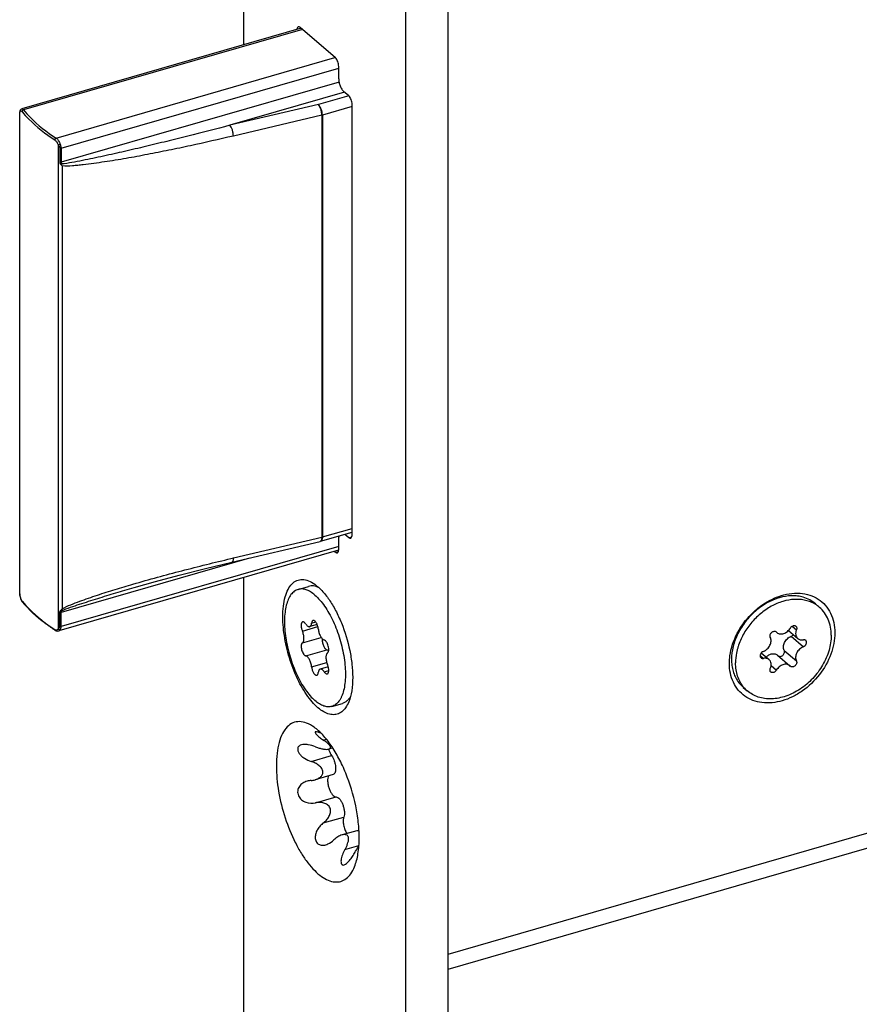
# Model space of a CAD drawing. Units: millimetres. Extents: x 25 to 589, y 5 to 415.
# Drawn here: x 431 to 482, y 160 to 220 of the extents above; entities that cross this region are included whole.
import ezdxf

# ---------------------------------------------------------------- set-up
doc = ezdxf.new("R2010")
doc.units = ezdxf.units.MM
doc.header["$LTSCALE"] = 32.67
for name, color, linetype in [('C96197002_BL32', 7, 'CONTINUOUS'), ('X01822001_BL19', 7, 'CONTINUOUS'), ('X16400000_BL17', 7, 'CONTINUOUS'), ('X23000000_BL13', 7, 'CONTINUOUS'), ('X23200000_GEN_D65_BL14', 7, 'CONTINUOUS')]:
    doc.layers.add(name, color=color, linetype=linetype)

# ---------------------------------------------------------------- blocks, each defined once
blk = doc.blocks.new('X23000000_BL13', base_point=(291.856, 210.372))
at = {"layer": 'X23000000_BL13', "color": 7, "linetype": 'CONTINUOUS'}
for p, q in [((456.954, 137.507), (456.954, 323.529)), ((454.356, 136.757), (454.356, 322.779)), ((444.356, 260.591), (444.356, 218.712)), ((450.019, 217.914), (447.844, 219.798)), ((450.219, 216.637), (450.219, 217.395)), ((450.844, 215.576), (450.519, 215.857)), ((451.044, 188.556), (451.044, 215.056)), ((450.607, 188.588), (450.844, 188.383)), ((450.219, 187.647), (450.219, 188.404)), ((449.951, 187.532), (450.019, 187.473)), ((444.356, 185.917), (444.356, 145.417)), ((449.855, 175.426), (449.619, 175.358)), ((449.871, 173.785), (448.77, 173.468)), ((451.332, 170.332), (450.427, 170.07))]:
    blk.add_line(p, q, dxfattribs=at)
at = {"layer": 'X23000000_BL13', "color": 9, "linetype": 'CONTINUOUS'}
for p, q in [((450.844, 188.383), (451.027, 188.436)), ((450.019, 187.473), (450.202, 187.526)), ((449.274, 175.912), (449.464, 175.966)), ((448.524, 174.596), (449.784, 174.96)), ((448.796, 172.051), (450.056, 172.415)), ((449.274, 170.808), (450.535, 171.172)), ((450.607, 169.183), (451.463, 169.43))]:
    blk.add_line(p, q, dxfattribs=at)
at = {"layer": 'X23000000_BL13', "color": 7, "linetype": 'CONTINUOUS'}
blk.add_arc((455.304, 166.977), 4.557, 147.43366, 152.45015, dxfattribs=at)
for points, knots in [([(447.733, 219.836), (447.72, 219.832), (447.688, 219.812), (447.656, 219.749), (447.647, 219.694), (447.645, 219.663)], [0, 0, 0, 0, 0.18869, 0.536651, 1, 1, 1, 1]), ([(447.844, 219.798), (447.827, 219.813), (447.793, 219.836), (447.75, 219.841), (447.733, 219.836)], [0, 0, 0, 0, 0.561284, 1, 1, 1, 1]), ([(450.219, 217.395), (450.219, 217.495), (450.186, 217.645), (450.104, 217.816), (450.049, 217.888), (450.019, 217.914)], [0, 0, 0, 0, 0.530632, 0.788414, 1, 1, 1, 1]), ([(450.219, 216.637), (450.219, 216.564), (450.236, 216.412), (450.299, 216.196), (450.391, 216.004), (450.473, 215.897), (450.519, 215.857)], [0, 0, 0, 0, 0.257459, 0.531618, 0.788864, 1, 1, 1, 1]), ([(451.044, 215.056), (451.044, 215.157), (451.011, 215.307), (450.929, 215.478), (450.874, 215.55), (450.844, 215.576)], [0, 0, 0, 0, 0.530632, 0.788414, 1, 1, 1, 1]), ([(450.955, 188.345), (450.969, 188.349), (451.006, 188.374), (451.038, 188.452), (451.044, 188.518), (451.044, 188.556)], [0, 0, 0, 0, 0.181194, 0.528685, 1, 1, 1, 1]), ([(450.844, 188.383), (450.861, 188.368), (450.895, 188.344), (450.938, 188.34), (450.955, 188.345)], [0, 0, 0, 0, 0.561284, 1, 1, 1, 1]), ([(450.019, 187.473), (450.036, 187.459), (450.07, 187.435), (450.113, 187.431), (450.13, 187.436)], [0, 0, 0, 0, 0.561284, 1, 1, 1, 1]), ([(450.13, 187.436), (450.144, 187.44), (450.181, 187.465), (450.213, 187.543), (450.219, 187.609), (450.219, 187.647)], [0, 0, 0, 0, 0.181194, 0.528685, 1, 1, 1, 1]), ([(446.781, 183.501), (446.781, 183.719), (446.802, 184.131), (446.905, 184.701), (447.077, 185.171), (447.316, 185.529), (447.626, 185.758), (447.993, 185.827), (448.382, 185.737), (448.623, 185.597), (448.745, 185.51)], [0, 0, 0, 0, 0.178147, 0.335392, 0.470048, 0.583412, 0.681405, 0.775361, 0.87847, 1, 1, 1, 1]), ([(448.745, 185.51), (448.906, 185.394), (449.226, 185.099), (449.652, 184.551), (450.049, 183.882), (450.524, 182.851), (450.863, 181.735), (451.047, 180.602), (451.081, 180.046), (451.081, 179.777)], [0, 0, 0, 0, 0.093774, 0.203413, 0.326607, 0.45975, 0.737677, 0.873129, 1, 1, 1, 1]), ([(450.837, 178.263), (450.786, 178.138), (450.67, 177.913), (450.429, 177.644), (450.134, 177.488), (449.802, 177.46), (449.455, 177.555), (449.102, 177.762), (448.747, 178.071), (448.257, 178.639), (447.712, 179.55), (447.205, 180.805), (446.872, 182.145), (446.781, 183.06), (446.781, 183.501)], [0, 0, 0, 0, 0.047592, 0.08854, 0.125463, 0.162326, 0.203119, 0.250504, 0.305632, 0.368547, 0.514346, 0.677687, 0.844475, 1, 1, 1, 1]), ([(451.081, 179.777), (451.081, 179.498), (451.049, 178.984), (450.925, 178.48), (450.837, 178.263)], [0, 0, 0, 0, 0.543497, 1, 1, 1, 1]), ([(448.71, 176.704), (448.566, 176.807), (448.28, 176.973), (447.819, 177.08), (447.383, 176.998), (447.016, 176.726), (446.732, 176.302), (446.528, 175.744), (446.406, 175.069), (446.381, 174.58), (446.381, 174.321)], [0, 0, 0, 0, 0.121533, 0.224644, 0.3186, 0.416592, 0.529954, 0.66461, 0.82185, 1, 1, 1, 1]), ([(451.481, 169.904), (451.481, 170.223), (451.441, 170.883), (451.223, 172.226), (450.821, 173.551), (450.257, 174.773), (449.786, 175.566), (449.28, 176.216), (448.902, 176.567), (448.71, 176.704)], [0, 0, 0, 0, 0.126871, 0.262321, 0.540247, 0.673391, 0.796585, 0.906225, 1, 1, 1, 1]), ([(448.803, 176.429), (448.797, 176.427), (448.785, 176.421), (448.775, 176.404), (448.776, 176.382), (448.789, 176.345), (448.823, 176.293), (448.882, 176.224), (448.96, 176.149), (449.053, 176.071), (449.159, 175.99), (449.235, 175.938), (449.274, 175.912)], [0, 0, 0, 0, 0.025893, 0.048884, 0.075765, 0.110025, 0.202778, 0.324652, 0.469859, 0.633432, 0.811304, 1, 1, 1, 1]), ([(449.174, 176.298), (449.134, 176.319), (449.059, 176.357), (448.955, 176.403), (448.872, 176.429), (448.821, 176.434), (448.803, 176.429)], [0, 0, 0, 0, 0.339871, 0.632592, 0.856508, 1, 1, 1, 1]), ([(449.62, 175.359), (449.647, 175.366), (449.684, 175.382), (449.714, 175.421), (449.725, 175.466), (449.704, 175.53), (449.629, 175.635), (449.482, 175.767), (449.349, 175.862), (449.274, 175.912)], [0, 0, 0, 0, 0.10221, 0.143072, 0.182168, 0.270751, 0.383252, 0.666143, 1, 1, 1, 1]), ([(447.922, 175.622), (447.87, 175.607), (447.794, 175.571), (447.725, 175.49), (447.685, 175.391), (447.7, 175.242), (447.792, 175.074), (447.934, 174.92), (448.171, 174.74), (448.379, 174.643), (448.524, 174.596)], [0, 0, 0, 0, 0.105483, 0.153989, 0.20223, 0.306654, 0.428945, 0.564725, 0.707827, 1, 1, 1, 1]), ([(448.796, 175.497), (448.649, 175.557), (448.426, 175.626), (448.128, 175.655), (447.986, 175.641), (447.922, 175.622)], [0, 0, 0, 0, 0.528996, 0.776398, 1, 1, 1, 1]), ([(448.796, 175.497), (448.868, 175.468), (449.012, 175.417), (449.23, 175.363), (449.433, 175.337), (449.564, 175.342), (449.62, 175.359)], [0, 0, 0, 0, 0.27508, 0.54317, 0.792885, 1, 1, 1, 1]), ([(449.602, 175.354), (449.613, 175.318), (449.659, 175.18), (449.723, 175.047), (449.784, 174.96)], [0, 0, 0, 0, 0.264919, 1, 1, 1, 1]), ([(449.784, 174.96), (449.855, 174.859), (449.935, 174.684), (450.002, 174.44), (450.03, 174.254), (450.031, 174.085), (450.006, 173.944), (449.957, 173.837), (449.899, 173.794), (449.871, 173.785)], [0, 0, 0, 0, 0.289714, 0.445172, 0.594603, 0.72901, 0.841584, 0.929874, 1, 1, 1, 1]), ([(446.381, 174.321), (446.381, 173.798), (446.489, 172.713), (446.884, 171.124), (447.396, 169.853), (447.901, 168.942), (448.298, 168.361), (448.712, 167.881), (449.133, 167.514), (449.553, 167.269), (449.965, 167.156), (450.358, 167.189), (450.707, 167.375), (450.993, 167.693), (451.13, 167.961), (451.191, 168.109)], [0, 0, 0, 0, 0.155498, 0.322259, 0.485574, 0.561508, 0.631514, 0.694419, 0.749539, 0.796916, 0.837703, 0.874561, 0.911477, 0.952417, 1, 1, 1, 1]), ([(449.25, 173.936), (449.25, 174.016), (449.186, 174.181), (449.002, 174.361), (448.775, 174.501), (448.609, 174.568), (448.524, 174.596)], [0, 0, 0, 0, 0.231519, 0.481462, 0.739917, 1, 1, 1, 1]), ([(448.772, 173.468), (448.831, 173.485), (448.946, 173.529), (449.099, 173.627), (449.218, 173.762), (449.25, 173.879), (449.25, 173.936)], [0, 0, 0, 0, 0.259969, 0.513346, 0.758827, 1, 1, 1, 1]), ([(449.602, 173.709), (449.576, 173.666), (449.543, 173.555), (449.534, 173.367), (449.561, 173.152), (449.621, 172.932), (449.708, 172.73), (449.814, 172.565), (449.926, 172.452), (450.017, 172.415), (450.056, 172.415)], [0, 0, 0, 0, 0.099661, 0.227362, 0.375469, 0.531831, 0.682791, 0.815666, 0.921525, 1, 1, 1, 1]), ([(448.275, 173.379), (448.182, 173.352), (448.003, 173.275), (447.783, 173.076), (447.668, 172.79), (447.721, 172.475), (447.921, 172.225), (448.282, 172.027), (448.601, 172.014), (448.796, 172.051)], [0, 0, 0, 0, 0.121318, 0.241201, 0.36347, 0.491692, 0.622582, 0.751317, 1, 1, 1, 1]), ([(450.056, 172.415), (450.093, 172.416), (450.178, 172.383), (450.286, 172.28), (450.388, 172.13), (450.475, 171.942), (450.538, 171.735), (450.573, 171.526), (450.576, 171.337), (450.554, 171.221), (450.535, 171.172)], [0, 0, 0, 0, 0.076796, 0.178946, 0.306915, 0.4534, 0.607507, 0.757107, 0.890766, 1, 1, 1, 1]), ([(449.274, 170.808), (449.344, 170.861), (449.475, 170.981), (449.633, 171.197), (449.715, 171.409), (449.725, 171.589), (449.696, 171.721), (449.63, 171.837), (449.504, 171.958), (449.304, 172.049), (449.049, 172.083), (448.879, 172.068), (448.796, 172.051)], [0, 0, 0, 0, 0.125531, 0.252854, 0.380989, 0.445165, 0.508809, 0.571709, 0.63394, 0.756581, 0.878519, 1, 1, 1, 1]), ([(450.535, 171.172), (450.508, 171.104), (450.487, 170.938), (450.513, 170.677), (450.59, 170.405), (450.673, 170.233), (450.723, 170.155)], [0, 0, 0, 0, 0.204777, 0.462155, 0.740007, 1, 1, 1, 1]), ([(449.274, 170.808), (449.204, 170.755), (449.073, 170.635), (448.913, 170.419), (448.803, 170.174), (448.761, 169.913), (448.81, 169.664), (448.971, 169.481), (449.197, 169.419), (449.348, 169.442), (449.422, 169.464)], [0, 0, 0, 0, 0.132488, 0.267115, 0.402632, 0.535831, 0.660606, 0.773915, 0.884123, 1, 1, 1, 1]), ([(449.422, 169.464), (449.468, 169.477), (449.654, 169.548), (449.819, 169.666), (449.93, 169.769)], [0, 0, 0, 0, 0.240237, 1, 1, 1, 1]), ([(450.427, 170.071), (450.337, 170.044), (450.159, 169.957), (450.004, 169.837), (449.93, 169.769)], [0, 0, 0, 0, 0.483756, 1, 1, 1, 1]), ([(450.607, 169.183), (450.639, 169.236), (450.697, 169.345), (450.768, 169.511), (450.817, 169.675), (450.837, 169.831), (450.817, 169.954), (450.766, 170.029), (450.695, 170.082), (450.573, 170.103), (450.477, 170.085), (450.427, 170.071)], [0, 0, 0, 0, 0.148945, 0.293468, 0.430691, 0.556682, 0.66728, 0.718109, 0.768478, 0.876589, 1, 1, 1, 1]), ([(451.191, 168.109), (451.296, 168.366), (451.443, 168.963), (451.481, 169.573), (451.481, 169.904)], [0, 0, 0, 0, 0.456506, 1, 1, 1, 1]), ([(451.332, 170.332), (451.353, 170.338), (451.403, 170.339), (451.448, 170.319), (451.471, 170.306)], [0, 0, 0, 0, 0.461966, 1, 1, 1, 1]), ([(450.607, 169.183), (450.545, 169.076), (450.465, 168.912), (450.392, 168.689), (450.361, 168.535), (450.356, 168.416), (450.371, 168.334), (450.39, 168.285), (450.418, 168.247), (450.471, 168.214), (450.521, 168.218), (450.552, 168.226)], [0, 0, 0, 0, 0.327137, 0.479883, 0.619868, 0.741175, 0.793095, 0.838756, 0.879084, 0.916823, 1, 1, 1, 1]), ([(450.552, 168.226), (450.584, 168.236), (450.651, 168.271), (450.784, 168.378), (450.943, 168.561), (451.113, 168.812), (451.216, 168.993), (451.264, 169.085)], [0, 0, 0, 0, 0.089245, 0.197389, 0.450574, 0.725242, 1, 1, 1, 1])]:
    blk.add_open_spline(points, degree=3, knots=knots, dxfattribs=at)
for points in [[(450.222, 188.477), (450.22, 188.453), (450.219, 188.429), (450.219, 188.404)], [(448.524, 173.424), (448.44, 173.417), (448.356, 173.402), (448.275, 173.379)], [(448.524, 173.424), (448.607, 173.43), (448.691, 173.445), (448.772, 173.468)]]:
    blk.add_open_spline(points, degree=3, dxfattribs=at)
blk = doc.blocks.new('X23200000_GEN_D65_BL14', base_point=(335.976, 191.968))
at = {"layer": 'X23200000_GEN_D65_BL14', "color": 9, "linetype": 'CONTINUOUS'}
blk.add_line((456.954, 162.737), (529.677, 183.73), dxfattribs=at)
at = {"layer": 'X23200000_GEN_D65_BL14', "color": 3, "linetype": 'CONTINUOUS'}
blk.add_line((456.954, 161.81), (528.935, 182.589), dxfattribs=at)
for points, knots in [([(477.321, 184.761), (477.736, 184.907), (478.392, 185.018), (479.221, 184.865), (479.76, 184.612), (480.204, 184.228), (480.532, 183.733), (480.731, 183.149), (480.772, 182.731), (480.772, 182.516)], [0, 0, 0, 0, 0.268201, 0.39186, 0.510409, 0.62709, 0.745608, 0.869208, 1, 1, 1, 1]), ([(475.854, 183.882), (475.965, 183.98), (476.409, 184.34), (476.921, 184.621), (477.321, 184.761)], [0, 0, 0, 0, 0.25764, 1, 1, 1, 1]), ([(474.761, 182.486), (474.829, 182.616), (475.128, 183.129), (475.521, 183.586), (475.854, 183.882)], [0, 0, 0, 0, 0.248463, 1, 1, 1, 1]), ([(480.772, 182.516), (480.772, 182.071), (480.581, 181.141), (479.873, 179.898), (478.993, 179.051), (478.175, 178.564), (477.355, 178.242), (476.498, 178.146), (475.719, 178.333), (475.216, 178.598), (474.803, 178.982), (474.499, 179.467), (474.315, 180.032), (474.277, 180.435), (474.277, 180.641)], [0, 0, 0, 0, 0.129518, 0.269046, 0.410284, 0.478857, 0.544662, 0.66552, 0.721521, 0.775512, 0.828929, 0.883335, 0.940073, 1, 1, 1, 1]), ([(474.277, 180.641), (474.277, 180.794), (474.322, 181.433), (474.535, 182.055), (474.761, 182.486)], [0, 0, 0, 0, 0.238435, 1, 1, 1, 1])]:
    blk.add_open_spline(points, degree=3, knots=knots, dxfattribs=at)
blk = doc.blocks.new('X16400000_BL17', base_point=(281.401, 143.57))
at = {"layer": 'X16400000_BL17', "color": 7, "linetype": 'CONTINUOUS'}
for p, q in [((447.912, 219.739), (430.703, 214.771)), ((430.59, 214.651), (430.582, 214.619)), ((430.59, 214.651), (430.59, 214.651)), ((430.582, 214.619), (430.578, 214.568)), ((430.578, 214.568), (430.578, 214.568)), ((430.578, 184.915), (430.578, 214.567)), ((433.194, 211.27), (433.195, 183.994)), ((449.106, 188.154), (451.044, 188.714)), ((443.636, 186.865), (449.082, 188.148)), ((450.217, 187.609), (432.98, 182.633)), ((430.578, 184.915), (430.578, 184.914)), ((437.617, 185.301), (437.618, 185.302)), ((430.719, 184.452), (430.738, 184.427)), ((432.76, 182.675), (432.809, 182.649)), ((432.922, 182.625), (432.98, 182.633))]:
    blk.add_line(p, q, dxfattribs=at)
at = {"layer": 'X16400000_BL17', "color": 9, "linetype": 'CONTINUOUS'}
for p, q in [((447.988, 219.673), (430.814, 214.716)), ((432.814, 212.984), (449.988, 217.941)), ((433.131, 212.354), (450.219, 217.286)), ((450.24, 216.426), (433.131, 211.487)), ((450.581, 215.803), (443.521, 213.765)), ((450.84, 215.589), (448.967, 215.049)), ((430.704, 214.771), (430.704, 214.771)), ((448.967, 215.049), (443.521, 213.765)), ((451.044, 214.926), (449.217, 214.399)), ((430.592, 184.811), (430.592, 214.6)), ((449.18, 214.389), (443.734, 213.106)), ((449.18, 214.389), (449.18, 188.409)), ((449.217, 214.399), (449.217, 188.418)), ((432.954, 212.554), (432.954, 182.765)), ((433.052, 212.349), (433.052, 211.483)), ((433.131, 212.354), (433.131, 211.487)), ((449.217, 188.418), (451.044, 188.946)), ((443.734, 187.125), (449.18, 188.409)), ((450.219, 187.841), (433.131, 182.909)), ((444.722, 187.121), (433.131, 183.775)), ((443.582, 187.089), (443.734, 187.125)), ((433.052, 182.904), (433.052, 183.77)), ((433.131, 182.909), (433.131, 183.775))]:
    blk.add_line(p, q, dxfattribs=at)
at = {"layer": 'X16400000_BL17', "color": 7, "linetype": 'CONTINUOUS'}
for points in [[(430.704, 214.771), (430.683, 214.764), (430.646, 214.739), (430.615, 214.703), (430.593, 214.658), (430.59, 214.651)], [(437.617, 185.301), (438.939, 185.673), (440.405, 186.064), (442.019, 186.474), (443.636, 186.865)], [(430.578, 184.914), (430.582, 184.842), (430.587, 184.811)], [(430.587, 184.811), (430.603, 184.734), (430.634, 184.627)], [(430.634, 184.627), (430.673, 184.532), (430.719, 184.452)], [(432.809, 182.649), (432.865, 182.63), (432.922, 182.625)]]:
    blk.add_lwpolyline(points, dxfattribs=at)
at = {"layer": 'X16400000_BL17', "color": 9, "linetype": 'CONTINUOUS'}
for centre, radius, start, end in [((449.005, 215.137), 0.768, 283.23944, 286.0802), ((449.066, 188.215), 0.0685, 283.29714, 286.53712), ((449.005, 189.156), 0.768, 283.23944, 286.0802), ((435.71, 188.561), 6.45, 219.34148, 219.73763)]:
    blk.add_arc(centre, radius, start, end, dxfattribs=at)
at = {"layer": 'X16400000_BL17', "color": 7, "linetype": 'CONTINUOUS'}
for centre, radius, start, end in [((448.967, 188.635), 0.5, 283.26109, 286.10194), ((439.031, 192.374), 11.549, 236.85972, 237.11357)]:
    blk.add_arc(centre, radius, start, end, dxfattribs=at)
at = {"layer": 'X16400000_BL17', "color": 9, "linetype": 'CONTINUOUS'}
for points in [[(430.59, 214.651), (430.585, 214.635), (430.586, 214.616), (430.592, 214.6)], [(430.67, 214.654), (430.676, 214.651), (430.682, 214.647), (430.687, 214.643)], [(430.687, 214.643), (430.694, 214.639), (430.699, 214.634), (430.705, 214.629)], [(430.705, 214.629), (430.711, 214.623), (430.716, 214.617), (430.722, 214.61)], [(433.131, 211.487), (433.131, 211.454), (433.137, 211.418), (433.154, 211.389)], [(430.578, 184.914), (430.578, 184.879), (430.582, 184.844), (430.592, 184.811)], [(430.722, 184.473), (430.722, 184.457), (430.727, 184.44), (430.737, 184.428)], [(432.929, 182.731), (432.934, 182.736), (432.938, 182.741), (432.943, 182.747)], [(432.943, 182.747), (432.947, 182.753), (432.951, 182.759), (432.954, 182.765)], [(432.954, 182.765), (432.976, 182.734), (433.017, 182.713), (433.054, 182.713)], [(433.054, 182.713), (433.061, 182.713), (433.069, 182.714), (433.075, 182.716)]]:
    blk.add_open_spline(points, degree=3, dxfattribs=at)
for points, knots in [([(430.592, 214.6), (430.595, 214.611), (430.604, 214.63), (430.622, 214.652), (430.646, 214.661), (430.662, 214.657), (430.67, 214.654)], [0, 0, 0, 0, 0.317396, 0.565495, 0.77528, 1, 1, 1, 1]), ([(430.704, 214.771), (430.712, 214.774), (430.756, 214.775), (430.792, 214.741), (430.814, 214.716)], [0, 0, 0, 0, 0.197873, 1, 1, 1, 1]), ([(430.814, 214.716), (430.789, 214.711), (430.744, 214.684), (430.722, 214.634), (430.722, 214.61)], [0, 0, 0, 0, 0.51342, 1, 1, 1, 1]), ([(430.814, 214.716), (430.944, 214.557), (431.538, 213.901), (432.244, 213.352), (432.814, 212.984)], [0, 0, 0, 0, 0.231923, 1, 1, 1, 1]), ([(449.217, 214.399), (449.217, 214.46), (449.203, 214.586), (449.15, 214.767), (449.074, 214.926), (449.005, 215.016), (448.967, 215.049)], [0, 0, 0, 0, 0.257439, 0.531618, 0.788882, 1, 1, 1, 1]), ([(449.18, 214.389), (449.18, 214.451), (449.168, 214.577), (449.124, 214.759), (449.059, 214.92), (449, 215.014), (448.967, 215.049)], [0, 0, 0, 0, 0.260721, 0.537647, 0.794575, 1, 1, 1, 1]), ([(430.578, 214.568), (430.578, 214.572), (430.579, 214.583), (430.585, 214.595), (430.592, 214.6)], [0, 0, 0, 0, 0.284305, 1, 1, 1, 1]), ([(430.722, 214.61), (430.852, 214.451), (431.45, 213.79), (432.161, 213.238), (432.735, 212.867)], [0, 0, 0, 0, 0.231923, 1, 1, 1, 1]), ([(443.521, 213.765), (442.657, 213.539), (441.361, 213.206), (439.63, 212.776), (438.334, 212.462), (437.037, 212.156), (435.957, 211.913), (435.092, 211.729), (434.445, 211.598), (433.801, 211.469), (433.369, 211.406), (433.154, 211.389)], [0, 0, 0, 0, 0.251708, 0.377315, 0.502729, 0.627896, 0.752777, 0.814983, 0.877055, 0.939033, 1, 1, 1, 1]), ([(443.734, 213.106), (443.734, 213.167), (443.722, 213.293), (443.678, 213.475), (443.613, 213.637), (443.554, 213.73), (443.521, 213.765)], [0, 0, 0, 0, 0.260485, 0.537669, 0.794697, 1, 1, 1, 1]), ([(432.814, 212.984), (432.803, 212.979), (432.762, 212.953), (432.735, 212.903), (432.735, 212.867)], [0, 0, 0, 0, 0.242633, 1, 1, 1, 1]), ([(432.735, 212.867), (432.785, 212.834), (432.874, 212.736), (432.932, 212.62), (432.954, 212.554)], [0, 0, 0, 0, 0.461105, 1, 1, 1, 1]), ([(432.814, 212.984), (432.874, 212.943), (432.981, 212.818), (433.049, 212.673), (433.075, 212.591)], [0, 0, 0, 0, 0.458975, 1, 1, 1, 1]), ([(443.734, 213.106), (442.855, 212.899), (441.534, 212.6), (439.769, 212.228), (438.448, 211.968), (437.129, 211.72), (436.029, 211.54), (435.15, 211.418), (434.602, 211.35), (434.164, 211.298), (433.732, 211.255), (433.407, 211.247), (433.194, 211.27)], [0, 0, 0, 0, 0.253015, 0.37907, 0.504767, 0.630091, 0.754756, 0.81668, 0.87846, 0.909384, 0.940163, 1, 1, 1, 1]), ([(433.075, 212.591), (433.054, 212.582), (433.014, 212.569), (432.973, 212.557), (432.954, 212.554)], [0, 0, 0, 0, 0.552011, 1, 1, 1, 1]), ([(432.954, 212.554), (432.974, 212.519), (433.016, 212.458), (433.052, 212.385), (433.052, 212.349)], [0, 0, 0, 0, 0.519444, 1, 1, 1, 1]), ([(433.131, 212.354), (433.125, 212.352), (433.099, 212.346), (433.072, 212.346), (433.052, 212.349)], [0, 0, 0, 0, 0.240088, 1, 1, 1, 1]), ([(433.075, 212.591), (433.082, 212.57), (433.108, 212.493), (433.131, 212.413), (433.131, 212.354)], [0, 0, 0, 0, 0.264103, 1, 1, 1, 1]), ([(433.131, 211.487), (433.125, 211.486), (433.099, 211.48), (433.072, 211.48), (433.052, 211.483)], [0, 0, 0, 0, 0.240088, 1, 1, 1, 1]), ([(433.052, 211.483), (433.052, 211.45), (433.071, 211.381), (433.128, 211.333), (433.161, 211.325)], [0, 0, 0, 0, 0.494924, 1, 1, 1, 1]), ([(449.176, 188.329), (449.174, 188.306), (449.167, 188.263), (449.145, 188.198), (449.112, 188.157), (449.086, 188.149)], [0, 0, 0, 0, 0.333073, 0.608024, 1, 1, 1, 1]), ([(449.217, 188.418), (449.217, 188.385), (449.213, 188.325), (449.193, 188.244), (449.159, 188.183), (449.123, 188.16), (449.106, 188.155)], [0, 0, 0, 0, 0.326565, 0.600602, 0.819402, 1, 1, 1, 1]), ([(449.18, 188.409), (449.18, 188.402), (449.18, 188.375), (449.178, 188.348), (449.176, 188.329)], [0, 0, 0, 0, 0.260603, 1, 1, 1, 1]), ([(437.554, 185.516), (438.554, 185.806), (440.559, 186.351), (442.575, 186.851), (443.582, 187.089)], [0, 0, 0, 0, 0.501403, 1, 1, 1, 1]), ([(443.734, 187.125), (443.734, 187.092), (443.73, 187.03), (443.712, 186.938), (443.671, 186.873), (443.636, 186.865)], [0, 0, 0, 0, 0.344134, 0.628573, 1, 1, 1, 1]), ([(433.154, 183.872), (433.335, 183.952), (433.705, 184.092), (434.265, 184.278), (434.823, 184.46), (435.567, 184.695), (436.498, 184.975), (437.244, 185.194), (437.617, 185.301)], [0, 0, 0, 0, 0.126957, 0.252591, 0.377738, 0.502574, 0.751606, 1, 1, 1, 1]), ([(433.195, 183.994), (433.366, 184.091), (433.723, 184.255), (434.271, 184.456), (434.816, 184.654), (435.542, 184.904), (436.455, 185.191), (437.188, 185.409), (437.554, 185.516)], [0, 0, 0, 0, 0.127596, 0.253772, 0.379112, 0.503893, 0.752478, 1, 1, 1, 1]), ([(430.592, 184.811), (430.59, 184.811), (430.589, 184.811), (430.587, 184.811), (430.587, 184.811)], [0, 0, 0, 0, 0.735616, 1, 1, 1, 1]), ([(430.592, 184.811), (430.595, 184.792), (430.61, 184.718), (430.632, 184.646), (430.653, 184.594)], [0, 0, 0, 0, 0.260901, 1, 1, 1, 1]), ([(430.653, 184.594), (430.658, 184.582), (430.677, 184.54), (430.7, 184.498), (430.722, 184.473)], [0, 0, 0, 0, 0.283682, 1, 1, 1, 1]), ([(430.75, 184.438), (430.88, 184.282), (431.471, 183.635), (432.171, 183.094), (432.735, 182.729)], [0, 0, 0, 0, 0.232253, 1, 1, 1, 1]), ([(433.052, 183.77), (433.052, 183.791), (433.06, 183.833), (433.085, 183.869), (433.1, 183.883)], [0, 0, 0, 0, 0.493865, 1, 1, 1, 1]), ([(433.052, 183.77), (433.072, 183.767), (433.099, 183.767), (433.125, 183.773), (433.131, 183.775)], [0, 0, 0, 0, 0.759912, 1, 1, 1, 1]), ([(433.1, 183.883), (433.117, 183.901), (433.143, 183.928), (433.175, 183.965), (433.19, 183.986), (433.195, 183.998)], [0, 0, 0, 0, 0.490515, 0.746697, 1, 1, 1, 1]), ([(433.1, 183.883), (433.105, 183.882), (433.122, 183.876), (433.14, 183.872), (433.154, 183.872)], [0, 0, 0, 0, 0.270509, 1, 1, 1, 1]), ([(433.131, 183.775), (433.131, 183.8), (433.136, 183.834), (433.149, 183.864), (433.154, 183.872)], [0, 0, 0, 0, 0.744547, 1, 1, 1, 1]), ([(433.154, 183.872), (433.161, 183.891), (433.175, 183.931), (433.191, 183.972), (433.194, 183.993)], [0, 0, 0, 0, 0.489863, 1, 1, 1, 1]), ([(432.735, 182.729), (432.735, 182.723), (432.737, 182.703), (432.748, 182.683), (432.76, 182.675)], [0, 0, 0, 0, 0.280172, 1, 1, 1, 1]), ([(432.735, 182.729), (432.74, 182.726), (432.76, 182.714), (432.781, 182.704), (432.797, 182.7)], [0, 0, 0, 0, 0.265152, 1, 1, 1, 1]), ([(432.797, 182.7), (432.802, 182.699), (432.819, 182.694), (432.837, 182.693), (432.851, 182.694)], [0, 0, 0, 0, 0.261987, 1, 1, 1, 1]), ([(432.851, 182.694), (432.872, 182.696), (432.901, 182.706), (432.924, 182.726), (432.929, 182.731)], [0, 0, 0, 0, 0.741544, 1, 1, 1, 1]), ([(432.954, 182.765), (432.965, 182.771), (433.012, 182.803), (433.052, 182.859), (433.052, 182.904)], [0, 0, 0, 0, 0.212182, 1, 1, 1, 1]), ([(432.981, 182.634), (433, 182.639), (433.039, 182.661), (433.065, 182.696), (433.075, 182.716)], [0, 0, 0, 0, 0.474124, 1, 1, 1, 1]), ([(433.052, 182.904), (433.072, 182.901), (433.099, 182.901), (433.125, 182.907), (433.131, 182.909)], [0, 0, 0, 0, 0.759912, 1, 1, 1, 1]), ([(433.075, 182.716), (433.079, 182.723), (433.096, 182.754), (433.11, 182.788), (433.117, 182.815)], [0, 0, 0, 0, 0.226286, 1, 1, 1, 1]), ([(433.117, 182.815), (433.119, 182.822), (433.127, 182.853), (433.131, 182.885), (433.131, 182.909)], [0, 0, 0, 0, 0.24321, 1, 1, 1, 1])]:
    blk.add_open_spline(points, degree=3, knots=knots, dxfattribs=at)
at = {"layer": 'X16400000_BL17', "color": 7, "linetype": 'CONTINUOUS'}
for points, knots in [([(433.154, 211.389), (433.153, 211.383), (433.151, 211.362), (433.153, 211.339), (433.161, 211.325)], [0, 0, 0, 0, 0.265769, 1, 1, 1, 1]), ([(433.194, 211.271), (433.189, 211.28), (433.179, 211.299), (433.167, 211.316), (433.161, 211.325)], [0, 0, 0, 0, 0.493564, 1, 1, 1, 1]), ([(432.717, 182.703), (432.52, 182.832), (431.801, 183.334), (431.144, 183.932), (430.737, 184.428)], [0, 0, 0, 0, 0.268325, 1, 1, 1, 1])]:
    blk.add_open_spline(points, degree=3, knots=knots, dxfattribs=at)
blk = doc.blocks.new('X01822001_BL19', base_point=(318.751, 119.643))
at = {"layer": 'X01822001_BL19', "color": 7, "linetype": 'CONTINUOUS'}
for p, q in [((479.575, 184.301), (479.825, 184.084)), ((477.129, 182.597), (477.168, 182.563)), ((477.157, 182.578), (477.202, 182.533)), ((477.911, 182.659), (478.482, 182.164)), ((474.764, 181.49), (474.764, 181.488)), ((476.239, 181.278), (476.717, 180.864)), ((477.247, 181.144), (477.997, 180.494)), ((478.042, 180.45), (477.997, 180.495)), ((475.124, 179.16), (475.374, 178.944))]:
    blk.add_line(p, q, dxfattribs=at)
at = {"layer": 'X01822001_BL19', "color": 9, "linetype": 'CONTINUOUS'}
for p, q in [((478.144, 182.929), (478.402, 182.705)), ((478.082, 182.304), (478.832, 181.654)), ((477.652, 181.436), (478.402, 180.786)), ((476.171, 181.112), (476.367, 180.943)), ((476.842, 180.499), (477.17, 180.215))]:
    blk.add_line(p, q, dxfattribs=at)
at = {"layer": 'X01822001_BL19', "color": 7, "linetype": 'CONTINUOUS'}
for centre, radius, start, end in [((478.568, 182.632), 1.921, 49.10979, 58.86253), ((477.063, 182.47), 0.143, 49.26679, 62.68795), ((478.391, 180.549), 3.747, 162.60609, 165.45197), ((476.392, 180.623), 1.936, 214.65535, 229.06674), ((476.631, 180.395), 1.92, 219.3384, 229.10005)]:
    blk.add_arc(centre, radius, start, end, dxfattribs=at)
for points, knots in [([(479.561, 184.276), (479.471, 184.331), (479.278, 184.427), (478.966, 184.525), (478.634, 184.577), (478.163, 184.585), (477.549, 184.473), (476.833, 184.166), (476.279, 183.783), (475.874, 183.411), (475.502, 182.999), (475.114, 182.429), (474.896, 181.925), (474.815, 181.669)], [0, 0, 0, 0, 0.051983, 0.105115, 0.15983, 0.216435, 0.335639, 0.462796, 0.596008, 0.664042, 0.732405, 0.868169, 1, 1, 1, 1]), ([(477.35, 184.675), (477.085, 184.599), (476.56, 184.374), (476.096, 184.045), (475.877, 183.855)], [0, 0, 0, 0, 0.487798, 1, 1, 1, 1]), ([(478.822, 184.705), (478.709, 184.738), (478.473, 184.786), (477.976, 184.81), (477.597, 184.746), (477.35, 184.675)], [0, 0, 0, 0, 0.236761, 0.481985, 1, 1, 1, 1]), ([(479.575, 184.301), (479.468, 184.394), (479.229, 184.557), (478.961, 184.665), (478.822, 184.705)], [0, 0, 0, 0, 0.494834, 1, 1, 1, 1]), ([(475.877, 183.855), (475.654, 183.662), (475.246, 183.231), (474.93, 182.729), (474.8, 182.467)], [0, 0, 0, 0, 0.502042, 1, 1, 1, 1]), ([(480.544, 182.364), (480.544, 182.534), (480.515, 182.868), (480.377, 183.34), (480.149, 183.754), (479.94, 183.985), (479.825, 184.084)], [0, 0, 0, 0, 0.266309, 0.519542, 0.762583, 1, 1, 1, 1]), ([(476.797, 182.242), (476.786, 182.261), (476.773, 182.308), (476.78, 182.382), (476.809, 182.457), (476.858, 182.523), (476.921, 182.576), (476.992, 182.609), (477.064, 182.618), (477.11, 182.607), (477.129, 182.597)], [0, 0, 0, 0, 0.111411, 0.233965, 0.366773, 0.505069, 0.642337, 0.772378, 0.8914, 1, 1, 1, 1]), ([(477.202, 182.533), (477.228, 182.511), (477.289, 182.473), (477.395, 182.444), (477.51, 182.444), (477.673, 182.482), (477.866, 182.596), (477.983, 182.734), (478.029, 182.813)], [0, 0, 0, 0, 0.105514, 0.214913, 0.331042, 0.455006, 0.721936, 1, 1, 1, 1]), ([(478.029, 182.813), (478.048, 182.845), (478.096, 182.902), (478.176, 182.949), (478.243, 182.965), (478.29, 182.965), (478.334, 182.953), (478.359, 182.937), (478.37, 182.928)], [0, 0, 0, 0, 0.27811, 0.545037, 0.668995, 0.785116, 0.894518, 1, 1, 1, 1]), ([(478.402, 182.705), (478.382, 182.655), (478.354, 182.554), (478.351, 182.402), (478.387, 182.286), (478.436, 182.21), (478.466, 182.178), (478.482, 182.164)], [0, 0, 0, 0, 0.278189, 0.536138, 0.773987, 0.887863, 1, 1, 1, 1]), ([(478.37, 182.928), (478.383, 182.916), (478.406, 182.886), (478.423, 182.83), (478.423, 182.767), (478.411, 182.726), (478.402, 182.705)], [0, 0, 0, 0, 0.225242, 0.463334, 0.721542, 1, 1, 1, 1]), ([(474.8, 182.467), (474.674, 182.213), (474.479, 181.696), (474.405, 181.146), (474.405, 180.88)], [0, 0, 0, 0, 0.515303, 1, 1, 1, 1]), ([(480.544, 182.364), (480.544, 182.054), (480.469, 181.579), (480.252, 180.975), (479.948, 180.372), (479.435, 179.685), (478.785, 179.131), (478.208, 178.797), (477.631, 178.554), (477.031, 178.432), (476.452, 178.459), (476.051, 178.549), (475.686, 178.708), (475.471, 178.859), (475.374, 178.944)], [0, 0, 0, 0, 0.124543, 0.190399, 0.25796, 0.39553, 0.532133, 0.59855, 0.662911, 0.783849, 0.840633, 0.895174, 0.948037, 1, 1, 1, 1]), ([(476.367, 181.374), (476.454, 181.407), (476.576, 181.486), (476.703, 181.627), (476.778, 181.749), (476.828, 181.878), (476.849, 182.008), (476.841, 182.132), (476.815, 182.208), (476.797, 182.242)], [0, 0, 0, 0, 0.25935, 0.394128, 0.527583, 0.656606, 0.778814, 0.893071, 1, 1, 1, 1]), ([(477.652, 181.436), (477.634, 181.47), (477.608, 181.546), (477.6, 181.669), (477.622, 181.799), (477.671, 181.929), (477.747, 182.05), (477.873, 182.191), (477.995, 182.271), (478.082, 182.304)], [0, 0, 0, 0, 0.106924, 0.221187, 0.343393, 0.472417, 0.605873, 0.740648, 1, 1, 1, 1]), ([(478.082, 182.304), (478.094, 182.308), (478.143, 182.331), (478.185, 182.367), (478.211, 182.399)], [0, 0, 0, 0, 0.241938, 1, 1, 1, 1]), ([(478.482, 182.164), (478.504, 182.145), (478.554, 182.112), (478.64, 182.082), (478.735, 182.072), (478.799, 182.079), (478.832, 182.085)], [0, 0, 0, 0, 0.235934, 0.478234, 0.731993, 1, 1, 1, 1]), ([(478.976, 182.053), (478.967, 182.061), (478.946, 182.074), (478.898, 182.091), (478.858, 182.09), (478.832, 182.085)], [0, 0, 0, 0, 0.236605, 0.479564, 1, 1, 1, 1]), ([(478.832, 181.654), (478.873, 181.67), (478.948, 181.722), (479.009, 181.817), (479.03, 181.901), (479.029, 181.96), (479.011, 182.013), (478.989, 182.042), (478.976, 182.053)], [0, 0, 0, 0, 0.267012, 0.538706, 0.66668, 0.785495, 0.895499, 1, 1, 1, 1]), ([(474.764, 181.488), (474.746, 181.419), (474.684, 181.149), (474.655, 180.87), (474.655, 180.664)], [0, 0, 0, 0, 0.256977, 1, 1, 1, 1]), ([(476.367, 181.374), (476.326, 181.358), (476.251, 181.306), (476.19, 181.211), (476.169, 181.127), (476.171, 181.068), (476.188, 181.015), (476.211, 180.986), (476.224, 180.975)], [0, 0, 0, 0, 0.267012, 0.538706, 0.66668, 0.785495, 0.895499, 1, 1, 1, 1]), ([(477.32, 181.081), (477.339, 181.071), (477.385, 181.059), (477.457, 181.068), (477.529, 181.101), (477.592, 181.154), (477.64, 181.221), (477.669, 181.295), (477.676, 181.37), (477.663, 181.416), (477.652, 181.436)], [0, 0, 0, 0, 0.1086, 0.227622, 0.357663, 0.494931, 0.633227, 0.766035, 0.888589, 1, 1, 1, 1]), ([(478.832, 181.654), (478.745, 181.621), (478.623, 181.542), (478.497, 181.401), (478.421, 181.279), (478.372, 181.15), (478.35, 181.02), (478.358, 180.896), (478.384, 180.82), (478.402, 180.786)], [0, 0, 0, 0, 0.25935, 0.394128, 0.527583, 0.656606, 0.778814, 0.893071, 1, 1, 1, 1]), ([(474.405, 180.88), (474.405, 180.754), (474.421, 180.507), (474.496, 180.149), (474.619, 179.817), (474.735, 179.616), (474.8, 179.522)], [0, 0, 0, 0, 0.263336, 0.51692, 0.761859, 1, 1, 1, 1]), ([(476.224, 180.975), (476.233, 180.967), (476.253, 180.954), (476.301, 180.937), (476.341, 180.938), (476.367, 180.943)], [0, 0, 0, 0, 0.236605, 0.479564, 1, 1, 1, 1]), ([(476.717, 180.864), (476.695, 180.883), (476.645, 180.916), (476.559, 180.946), (476.464, 180.956), (476.4, 180.949), (476.367, 180.943)], [0, 0, 0, 0, 0.235934, 0.478234, 0.731993, 1, 1, 1, 1]), ([(476.538, 181.019), (476.59, 181.072), (476.704, 181.161), (476.87, 181.224), (477.002, 181.235), (477.094, 181.225), (477.177, 181.195), (477.225, 181.163), (477.247, 181.144)], [0, 0, 0, 0, 0.281185, 0.543608, 0.665619, 0.781322, 0.892018, 1, 1, 1, 1]), ([(476.797, 180.323), (476.817, 180.373), (476.846, 180.474), (476.848, 180.626), (476.813, 180.742), (476.764, 180.818), (476.733, 180.85), (476.717, 180.864)], [0, 0, 0, 0, 0.278189, 0.536138, 0.773987, 0.887863, 1, 1, 1, 1]), ([(478.402, 180.786), (478.414, 180.765), (478.427, 180.715), (478.417, 180.635), (478.382, 180.557), (478.326, 180.489), (478.256, 180.438), (478.179, 180.412), (478.114, 180.413), (478.07, 180.43), (478.051, 180.443), (478.042, 180.45)], [0, 0, 0, 0, 0.112829, 0.237724, 0.373148, 0.513156, 0.650164, 0.777655, 0.892894, 0.947061, 1, 1, 1, 1]), ([(475.146, 179.178), (475.066, 179.276), (474.922, 179.49), (474.768, 179.851), (474.675, 180.248), (474.655, 180.523), (474.655, 180.664)], [0, 0, 0, 0, 0.237585, 0.481899, 0.735512, 1, 1, 1, 1]), ([(476.83, 180.1), (476.816, 180.112), (476.793, 180.142), (476.776, 180.198), (476.777, 180.261), (476.788, 180.302), (476.797, 180.323)], [0, 0, 0, 0, 0.225242, 0.463334, 0.721542, 1, 1, 1, 1]), ([(477.17, 180.215), (477.151, 180.183), (477.103, 180.125), (477.023, 180.079), (476.956, 180.063), (476.909, 180.063), (476.865, 180.075), (476.84, 180.091), (476.83, 180.1)], [0, 0, 0, 0, 0.27811, 0.545037, 0.668995, 0.785116, 0.894518, 1, 1, 1, 1]), ([(477.997, 180.495), (477.971, 180.517), (477.91, 180.555), (477.804, 180.584), (477.689, 180.584), (477.526, 180.546), (477.334, 180.432), (477.216, 180.293), (477.17, 180.215)], [0, 0, 0, 0, 0.105514, 0.214913, 0.331042, 0.455006, 0.721936, 1, 1, 1, 1])]:
    blk.add_open_spline(points, degree=3, knots=knots, dxfattribs=at)
blk = doc.blocks.new('C96197002_BL32', base_point=(291.25, 125.143))
at = {"layer": 'C96197002_BL32', "color": 7, "linetype": 'CONTINUOUS'}
for p, q in [((447.718, 185.191), (448.368, 185.379)), ((448.894, 183.029), (448.436, 182.896)), ((449.577, 180.424), (449.081, 180.281)), ((449.798, 177.986), (450.448, 178.173))]:
    blk.add_line(p, q, dxfattribs=at)
at = {"layer": 'C96197002_BL32', "color": 9, "linetype": 'CONTINUOUS'}
for p, q in [((448.554, 183.112), (448.805, 183.184)), ((447.983, 182.628), (448.936, 182.903)), ((447.983, 181.892), (449.145, 182.228)), ((448.187, 181.104), (449.486, 181.479)), ((448.554, 180.418), (449.483, 180.687)), ((449.329, 180.115), (449.608, 180.195))]:
    blk.add_line(p, q, dxfattribs=at)
at = {"layer": 'C96197002_BL32', "color": 7, "linetype": 'CONTINUOUS'}
blk.add_arc((450.119, 179.039), 0.938, 312.98025, 314.37852, dxfattribs=at)
for points, knots in [([(447.718, 185.191), (447.676, 185.179), (447.594, 185.147), (447.437, 185.05), (447.301, 184.906), (447.189, 184.731), (447.082, 184.516), (446.979, 184.198), (446.904, 183.766), (446.876, 183.279), (446.893, 182.751), (446.958, 182.193), (447.067, 181.62), (447.218, 181.046), (447.408, 180.486), (447.631, 179.953), (447.882, 179.461), (448.154, 179.022), (448.442, 178.647), (448.652, 178.433), (448.758, 178.341)], [0, 0, 0, 0, 0.017048, 0.034554, 0.072416, 0.093466, 0.116149, 0.166704, 0.224284, 0.288387, 0.358074, 0.432111, 0.509065, 0.587376, 0.665432, 0.741629, 0.814439, 0.882483, 0.944608, 1, 1, 1, 1]), ([(448.758, 184.836), (448.672, 184.911), (448.539, 185.011), (448.352, 185.114), (448.179, 185.185), (448.005, 185.223), (447.836, 185.218), (447.756, 185.202), (447.718, 185.191)], [0, 0, 0, 0, 0.298497, 0.433327, 0.559246, 0.788347, 0.895372, 1, 1, 1, 1]), ([(449, 185.299), (448.946, 185.325), (448.839, 185.368), (448.675, 185.405), (448.517, 185.411), (448.416, 185.393), (448.368, 185.379)], [0, 0, 0, 0, 0.275419, 0.529953, 0.769088, 1, 1, 1, 1]), ([(448.758, 184.836), (448.864, 184.744), (449.074, 184.53), (449.362, 184.155), (449.634, 183.716), (449.885, 183.224), (450.109, 182.691), (450.298, 182.131), (450.449, 181.557), (450.558, 180.984), (450.623, 180.426), (450.641, 179.898), (450.612, 179.411), (450.537, 178.979), (450.434, 178.661), (450.327, 178.446), (450.215, 178.271), (450.079, 178.128), (449.922, 178.03), (449.84, 177.998), (449.798, 177.986)], [0, 0, 0, 0, 0.055392, 0.117517, 0.185561, 0.258371, 0.334568, 0.412624, 0.490935, 0.567889, 0.641926, 0.711613, 0.775716, 0.833296, 0.883851, 0.906534, 0.927584, 0.965446, 0.982952, 1, 1, 1, 1]), ([(448, 183.187), (447.993, 183.185), (447.98, 183.179), (447.962, 183.165), (447.947, 183.146), (447.928, 183.112), (447.913, 183.058), (447.906, 182.983), (447.91, 182.898), (447.924, 182.808), (447.948, 182.716), (447.97, 182.657), (447.983, 182.628)], [0, 0, 0, 0, 0.034823, 0.071585, 0.111863, 0.156689, 0.261636, 0.386982, 0.529375, 0.683428, 0.842626, 1, 1, 1, 1]), ([(448.187, 183.062), (448.172, 183.084), (448.144, 183.122), (448.102, 183.16), (448.068, 183.18), (448.044, 183.188), (448.021, 183.191), (448.006, 183.189), (448, 183.187)], [0, 0, 0, 0, 0.324566, 0.596195, 0.712016, 0.815905, 0.910519, 1, 1, 1, 1]), ([(448.436, 182.896), (448.443, 182.899), (448.459, 182.905), (448.488, 182.927), (448.519, 182.969), (448.543, 183.034), (448.551, 183.084), (448.554, 183.112)], [0, 0, 0, 0, 0.094485, 0.193069, 0.414659, 0.682446, 1, 1, 1, 1]), ([(448.643, 183.273), (448.632, 183.27), (448.608, 183.256), (448.581, 183.219), (448.563, 183.17), (448.556, 183.132), (448.554, 183.112)], [0, 0, 0, 0, 0.192086, 0.413942, 0.682087, 1, 1, 1, 1]), ([(448.962, 182.759), (448.959, 182.792), (448.949, 182.858), (448.923, 182.956), (448.887, 183.049), (448.844, 183.131), (448.796, 183.199), (448.751, 183.242), (448.716, 183.264), (448.69, 183.274), (448.666, 183.277), (448.651, 183.275), (448.643, 183.273)], [0, 0, 0, 0, 0.151615, 0.308671, 0.463339, 0.607991, 0.736084, 0.84318, 0.888594, 0.929044, 0.965612, 1, 1, 1, 1]), ([(447.983, 181.892), (448, 181.902), (448.022, 181.923), (448.044, 181.96), (448.064, 182.007), (448.079, 182.079), (448.085, 182.177), (448.078, 182.286), (448.058, 182.401), (448.027, 182.516), (447.999, 182.591), (447.983, 182.628)], [0, 0, 0, 0, 0.073477, 0.115952, 0.163014, 0.271515, 0.398263, 0.539795, 0.691167, 0.8466, 1, 1, 1, 1]), ([(448.187, 183.062), (448.206, 183.034), (448.244, 182.983), (448.3, 182.932), (448.345, 182.906), (448.376, 182.895), (448.407, 182.891), (448.426, 182.894), (448.436, 182.896)], [0, 0, 0, 0, 0.324569, 0.596183, 0.712019, 0.815903, 0.910522, 1, 1, 1, 1]), ([(448.962, 182.759), (448.965, 182.72), (448.977, 182.642), (449.005, 182.526), (449.044, 182.414), (449.092, 182.311), (449.147, 182.221), (449.205, 182.149), (449.265, 182.098), (449.309, 182.077), (449.329, 182.073)], [0, 0, 0, 0, 0.143046, 0.291406, 0.439281, 0.580905, 0.711014, 0.825376, 0.921523, 1, 1, 1, 1]), ([(447.983, 181.892), (447.973, 181.887), (447.954, 181.87), (447.934, 181.836), (447.919, 181.792), (447.906, 181.719), (447.908, 181.611), (447.932, 181.477), (447.977, 181.345), (448.029, 181.245), (448.077, 181.181), (448.113, 181.144), (448.149, 181.118), (448.174, 181.107), (448.187, 181.104)], [0, 0, 0, 0, 0.037247, 0.08047, 0.131298, 0.190045, 0.328071, 0.484011, 0.64286, 0.789024, 0.853222, 0.909881, 0.95862, 1, 1, 1, 1]), ([(449.214, 182.144), (449.209, 182.114), (449.204, 182.049), (449.213, 181.946), (449.236, 181.839), (449.271, 181.734), (449.317, 181.64), (449.362, 181.573), (449.401, 181.53), (449.436, 181.5), (449.466, 181.484), (449.486, 181.479)], [0, 0, 0, 0, 0.11984, 0.257041, 0.404066, 0.552112, 0.692251, 0.816552, 0.870947, 0.919613, 1, 1, 1, 1]), ([(449.533, 181.285), (449.543, 181.29), (449.562, 181.307), (449.582, 181.341), (449.597, 181.385), (449.61, 181.459), (449.609, 181.566), (449.584, 181.701), (449.539, 181.833), (449.487, 181.932), (449.439, 181.996), (449.403, 182.033), (449.367, 182.059), (449.342, 182.07), (449.329, 182.073)], [0, 0, 0, 0, 0.037247, 0.08047, 0.131298, 0.190045, 0.328071, 0.484011, 0.64286, 0.789024, 0.853222, 0.909881, 0.95862, 1, 1, 1, 1]), ([(449.533, 181.285), (449.517, 181.276), (449.494, 181.254), (449.473, 181.217), (449.453, 181.17), (449.437, 181.098), (449.431, 181), (449.438, 180.891), (449.458, 180.777), (449.489, 180.661), (449.517, 180.586), (449.533, 180.55)], [0, 0, 0, 0, 0.073477, 0.115952, 0.163014, 0.271515, 0.398263, 0.539795, 0.691167, 0.8466, 1, 1, 1, 1]), ([(449.486, 181.479), (449.506, 181.475), (449.548, 181.456), (449.583, 181.426), (449.601, 181.409)], [0, 0, 0, 0, 0.450867, 1, 1, 1, 1]), ([(448.554, 180.418), (448.551, 180.457), (448.539, 180.535), (448.511, 180.651), (448.472, 180.763), (448.424, 180.867), (448.369, 180.956), (448.311, 181.028), (448.251, 181.079), (448.207, 181.1), (448.187, 181.104)], [0, 0, 0, 0, 0.143046, 0.291406, 0.439281, 0.580905, 0.711014, 0.825376, 0.921523, 1, 1, 1, 1]), ([(448.554, 180.418), (448.557, 180.386), (448.567, 180.319), (448.593, 180.221), (448.629, 180.128), (448.672, 180.046), (448.72, 179.978), (448.765, 179.935), (448.801, 179.913), (448.826, 179.903), (448.85, 179.9), (448.865, 179.902), (448.873, 179.904)], [0, 0, 0, 0, 0.151615, 0.308671, 0.463339, 0.607991, 0.736084, 0.84318, 0.888594, 0.929044, 0.965612, 1, 1, 1, 1]), ([(448.873, 179.904), (448.885, 179.907), (448.909, 179.922), (448.935, 179.958), (448.953, 180.007), (448.96, 180.045), (448.962, 180.066)], [0, 0, 0, 0, 0.192086, 0.413942, 0.682087, 1, 1, 1, 1]), ([(449.081, 180.281), (449.073, 180.278), (449.057, 180.272), (449.028, 180.251), (448.998, 180.209), (448.973, 180.143), (448.965, 180.093), (448.962, 180.066)], [0, 0, 0, 0, 0.094485, 0.193069, 0.414659, 0.682446, 1, 1, 1, 1]), ([(449.329, 180.115), (449.311, 180.143), (449.272, 180.194), (449.216, 180.245), (449.171, 180.271), (449.14, 180.282), (449.109, 180.286), (449.09, 180.283), (449.081, 180.281)], [0, 0, 0, 0, 0.324569, 0.596183, 0.712019, 0.815903, 0.910522, 1, 1, 1, 1]), ([(449.329, 180.115), (449.344, 180.093), (449.372, 180.055), (449.414, 180.017), (449.448, 179.997), (449.472, 179.989), (449.495, 179.986), (449.51, 179.988), (449.516, 179.99)], [0, 0, 0, 0, 0.324566, 0.596195, 0.712016, 0.815905, 0.910519, 1, 1, 1, 1]), ([(449.516, 179.99), (449.523, 179.992), (449.537, 179.998), (449.554, 180.012), (449.57, 180.032), (449.588, 180.065), (449.603, 180.119), (449.61, 180.194), (449.606, 180.279), (449.592, 180.369), (449.568, 180.461), (449.546, 180.521), (449.533, 180.55)], [0, 0, 0, 0, 0.034823, 0.071585, 0.111863, 0.156689, 0.261636, 0.386982, 0.529375, 0.683428, 0.842626, 1, 1, 1, 1]), ([(449.798, 177.986), (449.76, 177.975), (449.68, 177.959), (449.512, 177.954), (449.337, 177.992), (449.164, 178.063), (448.977, 178.166), (448.844, 178.266), (448.758, 178.341)], [0, 0, 0, 0, 0.104628, 0.211653, 0.440754, 0.566673, 0.701503, 1, 1, 1, 1]), ([(450.758, 178.353), (450.713, 178.311), (450.616, 178.238), (450.504, 178.189), (450.448, 178.173)], [0, 0, 0, 0, 0.511783, 1, 1, 1, 1]), ([(450.943, 178.582), (450.93, 178.562), (450.88, 178.486), (450.822, 178.416), (450.774, 178.369)], [0, 0, 0, 0, 0.262311, 1, 1, 1, 1])]:
    blk.add_open_spline(points, degree=3, knots=knots, dxfattribs=at)

msp = doc.modelspace()

# ---------------------------------------------------------------- block references
at = {"layer": 'C96197002_BL32'}
msp.add_blockref('C96197002_BL32', (291.2504, 125.1431), dxfattribs=at)
at = {"layer": 'X01822001_BL19'}
msp.add_blockref('X01822001_BL19', (318.751, 119.6431), dxfattribs=at)
at = {"layer": 'X16400000_BL17'}
msp.add_blockref('X16400000_BL17', (281.4009, 143.5702), dxfattribs=at)
at = {"layer": 'X23000000_BL13'}
msp.add_blockref('X23000000_BL13', (291.8562, 210.3722), dxfattribs=at)
at = {"layer": 'X23200000_GEN_D65_BL14'}
msp.add_blockref('X23200000_GEN_D65_BL14', (335.9764, 191.9681), dxfattribs=at)

doc.saveas('drawing.dxf')
